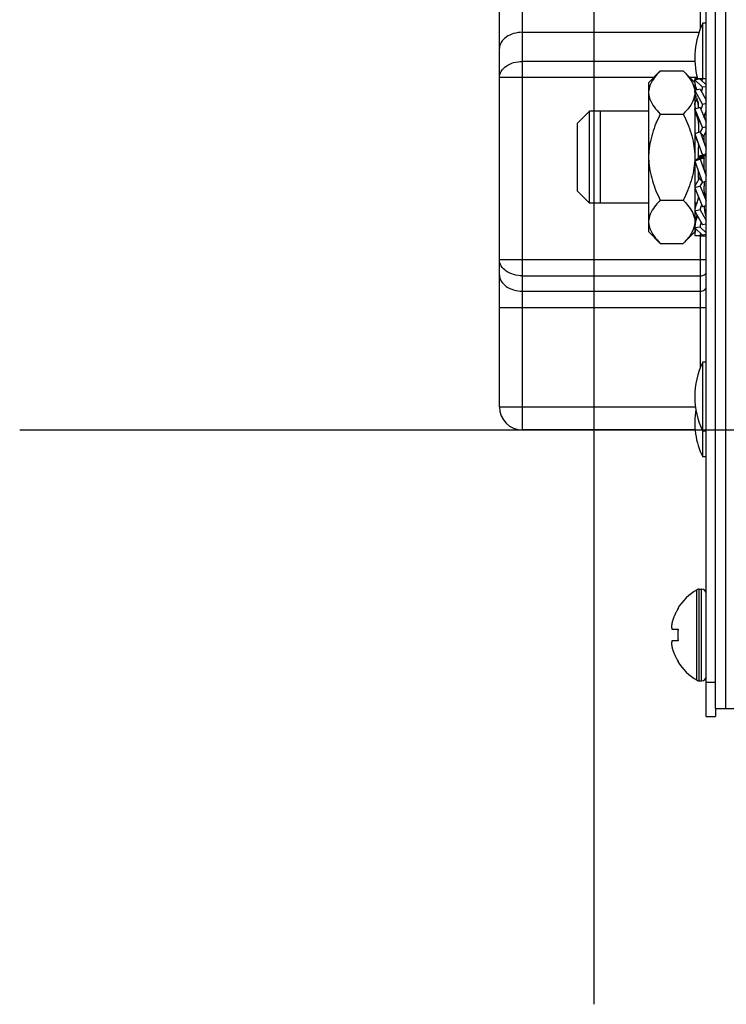
# Model space of a CAD drawing. Units: millimetres. Extents: x 406 to 4339, y 342 to 2993.
# Drawn here: x 3631 to 3693, y 1549 to 1635 of the extents above; entities that cross this region are included whole.
import ezdxf

# ---------------------------------------------------------------- set-up
doc = ezdxf.new("R2010")
doc.units = ezdxf.units.MM
doc.header["$LTSCALE"] = 256.666667
doc.layers.get('0').update_dxf_attribs({"linetype": 'CONTINUOUS'})
doc.layers.add('ASSI', color=7, linetype='CONTINUOUS')
doc.layers.add('GEOM', color=7, linetype='CONTINUOUS')

msp = doc.modelspace()

# ---------------------------------------------------------------- linework, layer by layer
at = {"color": 9, "linetype": 'Continuous'}
msp.add_line((3692.843, 1574.667), (3692.843, 1974.867), dxfattribs=at)
at = {"color": 7, "linetype": 'Continuous'}
for p, q in [((3691.943, 1574.667), (3691.943, 1974.767)), ((3686.143, 1629.172), (3687.143, 1630.172)), ((3687.143, 1630.172), (3689.143, 1630.172)), ((3689.143, 1630.172), (3690.143, 1629.172)), ((3690.372, 1629.588), (3689.727, 1629.588)), ((3690.143, 1629.517), (3691.143, 1629.517)), ((3690.613, 1629.454), (3690.143, 1629.396)), ((3690.613, 1629.454), (3691.143, 1628.956)), ((3686.143, 1616.161), (3686.143, 1629.172)), ((3690.143, 1629.396), (3690.827, 1628.753)), ((3690.143, 1629.172), (3690.143, 1624.697)), ((3690.143, 1628.811), (3690.22, 1628.884)), ((3690.613, 1628.573), (3690.143, 1628.463)), ((3690.613, 1628.573), (3691.143, 1627.637)), ((3691.143, 1628.792), (3690.827, 1628.753)), ((3690.143, 1628.463), (3690.827, 1627.255)), ((3690.285, 1627.836), (3690.317, 1627.739)), ((3690.317, 1627.739), (3690.344, 1627.648)), ((3690.143, 1627.365), (3690.33, 1627.695)), ((3690.613, 1626.98), (3690.143, 1626.831)), ((3690.344, 1627.648), (3690.369, 1627.558)), ((3690.369, 1627.558), (3690.39, 1627.471)), ((3690.39, 1627.471), (3690.408, 1627.387)), ((3690.408, 1627.387), (3690.423, 1627.304)), ((3690.423, 1627.304), (3690.435, 1627.224)), ((3690.435, 1627.224), (3690.445, 1627.146)), ((3690.445, 1627.146), (3690.453, 1627.07)), ((3690.453, 1627.07), (3690.459, 1626.997)), ((3690.459, 1626.997), (3690.463, 1626.932)), ((3690.47, 1626.934), (3690.47, 1627.413)), ((3690.613, 1626.98), (3691.143, 1625.718)), ((3691.143, 1627.329), (3690.827, 1627.255)), ((3681.943, 1618.667), (3681.943, 1626.667)), ((3686.143, 1626.667), (3681.943, 1626.667)), ((3687.143, 1626.419), (3689.143, 1626.419)), ((3690.143, 1626.831), (3690.827, 1625.204)), ((3690.189, 1626.618), (3690.143, 1626.831)), ((3690.179, 1626.667), (3690.143, 1626.667)), ((3690.179, 1626.667), (3690.143, 1626.667)), ((3690.179, 1626.667), (3690.143, 1626.667)), ((3690.189, 1626.618), (3690.221, 1626.533)), ((3690.221, 1626.533), (3690.282, 1626.36)), ((3690.282, 1626.36), (3690.337, 1626.191)), ((3690.337, 1626.191), (3690.381, 1626.034)), ((3690.381, 1626.034), (3690.415, 1625.888)), ((3690.415, 1625.888), (3690.439, 1625.754)), ((3690.439, 1625.754), (3690.454, 1625.629)), ((3690.454, 1625.629), (3690.464, 1625.51)), ((3690.464, 1625.51), (3690.468, 1625.398)), ((3690.468, 1625.398), (3690.47, 1625.291)), ((3690.47, 1625.933), (3690.47, 1624.815)), ((3691.143, 1625.303), (3690.827, 1625.204)), ((3690.613, 1624.866), (3690.143, 1624.697)), ((3690.143, 1624.697), (3690.827, 1622.847)), ((3690.143, 1624.669), (3690.143, 1619.981)), ((3690.15, 1624.669), (3690.276, 1624.321)), ((3690.276, 1624.321), (3690.34, 1624.143)), ((3690.613, 1624.866), (3691.143, 1623.431)), ((3690.97, 1624.499), (3690.904, 1624.499)), ((3690.93, 1624.442), (3690.97, 1624.442)), ((3690.97, 1623.9), (3690.97, 1624.499)), ((3690.34, 1624.143), (3690.393, 1623.987)), ((3690.393, 1623.987), (3690.429, 1623.873)), ((3690.429, 1623.873), (3690.449, 1623.794)), ((3690.449, 1623.794), (3690.46, 1623.732)), ((3690.46, 1623.732), (3690.466, 1623.677)), ((3690.466, 1623.677), (3690.469, 1623.615)), ((3690.469, 1623.615), (3690.47, 1623.539)), ((3690.47, 1622.578), (3690.47, 1623.539)), ((3690.97, 1622.756), (3690.47, 1622.756)), ((3690.47, 1622.736), (3690.97, 1622.736)), ((3690.97, 1622.667), (3690.47, 1622.667)), ((3690.47, 1622.597), (3690.97, 1622.597)), ((3690.97, 1622.578), (3690.47, 1622.578)), ((3691.143, 1622.96), (3690.827, 1622.847)), ((3690.97, 1621.794), (3690.97, 1622.756)), ((3690.613, 1622.487), (3690.143, 1622.318)), ((3690.143, 1622.318), (3690.827, 1620.468)), ((3690.613, 1622.487), (3691.143, 1621.052)), ((3690.971, 1621.715), (3690.97, 1621.794)), ((3690.974, 1621.652), (3690.971, 1621.715)), ((3690.47, 1620.834), (3690.47, 1621.434)), ((3690.47, 1620.892), (3690.51, 1620.892)), ((3690.981, 1621.596), (3690.974, 1621.652)), ((3690.993, 1621.532), (3690.981, 1621.596)), ((3691.015, 1621.446), (3690.993, 1621.532)), ((3691.059, 1621.309), (3691.015, 1621.446)), ((3691.131, 1621.103), (3691.059, 1621.309)), ((3691.143, 1621.069), (3691.131, 1621.103)), ((3690.613, 1620.13), (3690.143, 1619.981)), ((3690.536, 1620.834), (3690.47, 1620.834)), ((3690.613, 1620.13), (3691.143, 1618.868)), ((3691.143, 1620.581), (3690.827, 1620.468)), ((3690.97, 1620.519), (3690.97, 1620.145)), ((3690.975, 1619.847), (3690.97, 1620.145)), ((3690.143, 1619.981), (3690.827, 1618.354)), ((3690.143, 1619.972), (3690.143, 1616.161)), ((3691.004, 1619.559), (3690.975, 1619.847)), ((3691.07, 1619.258), (3691.004, 1619.559)), ((3691.143, 1619.024), (3691.07, 1619.258)), ((3686.143, 1618.667), (3681.943, 1618.667)), ((3687.143, 1618.914), (3689.143, 1618.914)), ((3690.314, 1618.667), (3690.143, 1618.667)), ((3690.314, 1618.667), (3690.143, 1618.667)), ((3690.314, 1618.667), (3690.143, 1618.667)), ((3690.251, 1618.468), (3690.143, 1618.502)), ((3691.143, 1618.453), (3690.827, 1618.354)), ((3690.985, 1618.285), (3690.982, 1618.403)), ((3691.06, 1617.818), (3690.985, 1618.285)), ((3690.613, 1618.078), (3690.143, 1617.968)), ((3690.143, 1617.968), (3690.827, 1616.76)), ((3690.333, 1617.635), (3690.285, 1617.497)), ((3690.613, 1618.078), (3691.143, 1617.142)), ((3691.143, 1617.539), (3691.06, 1617.818)), ((3691.112, 1617.642), (3691.143, 1617.697)), ((3690.19, 1616.859), (3690.143, 1616.87)), ((3690.613, 1616.58), (3690.143, 1616.522)), ((3690.613, 1616.58), (3691.143, 1616.082)), ((3691.143, 1616.834), (3690.827, 1616.76)), ((3686.143, 1616.161), (3687.143, 1615.161)), ((3689.143, 1615.161), (3690.143, 1616.161)), ((3690.143, 1616.522), (3690.827, 1615.879)), ((3690.613, 1615.817), (3690.143, 1615.817)), ((3690.613, 1615.817), (3691.143, 1615.817)), ((3691.143, 1615.918), (3690.827, 1615.879)), ((3687.143, 1615.161), (3689.143, 1615.161)), ((3688.665, 1583.367), (3688.698, 1583.367)), ((3688.147, 1581.567), (3688.698, 1581.567)), ((3688.698, 1580.567), (3688.147, 1580.567)), ((3688.698, 1578.767), (3688.665, 1578.767)), ((3691.943, 1574.667), (3691.943, 1573.967)), ((3691.943, 1574.667), (3692.843, 1574.667)), ((3692.843, 1574.667), (3693.743, 1574.667))]:
    msp.add_line(p, q, dxfattribs=at)
at = {"color": 1}
for p, q in [((3681.37, 1648.917), (3681.37, 1548.917)), ((3631.37, 1598.917), (3731.37, 1598.917))]:
    msp.add_line(p, q, dxfattribs=at)
at = {"color": 7, "linetype": 'Continuous'}
for centre, radius, start, end in [((3692.388, 1629.591), 2.247, 181.88673, 184.93965), ((3703.65, 1623.369), 13.268, 160.73195, 160.95423), ((3687.932, 1626.996), 2.548, 9.33484, 12.13015), ((3694.142, 1622.238), 4.382, 143.34076, 143.5299), ((3698.665, 1618.868), 10.022, 143.14813, 143.32328), ((3690.447, 1624.188), 0.554, 31.72497, 32.70508), ((3690.993, 1621.146), 0.554, 211.74755, 212.67417), ((3682.842, 1626.42), 9.942, 323.117, 323.29754), ((3687.351, 1623.058), 4.317, 323.31617, 323.50816), ((3693.306, 1616.266), 3.179, 168.56589, 169.24152), ((3692.388, 1615.743), 2.247, 175.06035, 178.11327), ((3692.746, 1580.882), 4.75, 151.03163, 151.99262), ((3692.75, 1580.88), 4.755, 148.46592, 151.0313), ((3692.671, 1580.911), 4.669, 162.62279, 163.60512), ((3692.686, 1580.906), 4.684, 161.53495, 162.62273), ((3692.704, 1580.9), 4.704, 159.48126, 161.53441), ((3692.715, 1580.896), 4.715, 158.99775, 159.4819), ((3692.722, 1580.894), 4.723, 157.45244, 158.99746), ((3692.728, 1580.891), 4.73, 156.68262, 157.45262), ((3692.733, 1580.889), 4.735, 155.4278, 156.68253), ((3692.737, 1580.887), 4.74, 154.45979, 155.42782), ((3692.741, 1580.885), 4.744, 153.3188, 154.45978), ((3692.744, 1580.884), 4.747, 151.99259, 153.31875), ((3690.085, 1581.817), 1.954, 178.00369, 179.07382), ((3690.082, 1581.817), 1.95, 179.07411, 180.19949), ((3690.082, 1581.817), 1.951, 180.19954, 181.15407), ((3690.091, 1581.816), 1.959, 176.97715, 178.00366), ((3690.086, 1581.817), 1.955, 181.15446, 182.37669), ((3690.093, 1581.817), 1.962, 182.37652, 183.21587), ((3690.101, 1581.816), 1.97, 175.71404, 176.97664), ((3690.104, 1581.818), 1.973, 183.21665, 184.6016), ((3690.113, 1581.815), 1.982, 174.86274, 175.71439), ((3690.116, 1581.819), 1.985, 184.60089, 185.25577), ((3690.136, 1581.813), 2.005, 172.72561, 174.85983), ((3690.137, 1581.821), 2.006, 185.2585, 187.27409), ((3692.64, 1580.92), 4.637, 163.60363, 165.68242), ((3692.457, 1581.065), 3.792, 172.40122, 174.92222), ((3692.439, 1581.067), 3.774, 177.4579, 182.5421), ((3692.443, 1581.066), 3.778, 175.79528, 177.45767), ((3692.443, 1581.067), 3.778, 182.54233, 184.20472), ((3692.447, 1581.066), 3.782, 174.92312, 175.79542), ((3692.447, 1581.067), 3.782, 184.20458, 185.07688), ((3692.457, 1581.068), 3.792, 185.07778, 187.59878), ((3690.082, 1580.317), 1.951, 178.84587, 180.92582), ((3690.085, 1580.317), 1.953, 180.92611, 181.99638), ((3690.086, 1580.317), 1.955, 177.62337, 178.84548), ((3690.091, 1580.317), 1.96, 181.99641, 183.02279), ((3690.093, 1580.316), 1.962, 176.78409, 177.62352), ((3690.104, 1580.316), 1.973, 175.39843, 176.78331), ((3690.101, 1580.317), 1.97, 183.0233, 184.28602), ((3690.113, 1580.318), 1.982, 184.28565, 185.13722), ((3690.116, 1580.315), 1.985, 174.74422, 175.39913), ((3690.136, 1580.321), 2.005, 185.14015, 187.27441), ((3690.137, 1580.313), 2.006, 172.72591, 174.7415), ((3692.64, 1581.213), 4.637, 194.31758, 196.39637), ((3692.671, 1581.222), 4.669, 196.39488, 197.37721), ((3692.686, 1581.227), 4.684, 197.37727, 198.46505), ((3692.704, 1581.233), 4.704, 198.46559, 200.51874), ((3692.715, 1581.237), 4.715, 200.5181, 201.00225), ((3692.722, 1581.24), 4.723, 201.00254, 202.54756), ((3692.728, 1581.242), 4.73, 202.54738, 203.31738), ((3692.733, 1581.245), 4.735, 203.31747, 204.5722), ((3692.737, 1581.247), 4.74, 204.57218, 205.5402), ((3692.741, 1581.248), 4.744, 205.54022, 206.6812), ((3692.744, 1581.25), 4.747, 206.68125, 208.00741), ((3692.746, 1581.251), 4.75, 208.00738, 208.96837), ((3692.75, 1581.253), 4.755, 208.9687, 211.53408)]:
    msp.add_arc(centre, radius, start, end, dxfattribs=at)
for points, knots in [([(3687.143, 1630.172), (3687.011, 1630.04), (3686.555, 1629.55), (3686.183, 1628.917), (3686.143, 1628.43)], [0, 0, 0, 0, 0.277234, 1, 1, 1, 1]), ([(3689.143, 1630.172), (3689.275, 1630.04), (3689.732, 1629.55), (3690.103, 1628.917), (3690.143, 1628.43)], [0, 0, 0, 0, 0.277234, 1, 1, 1, 1]), ([(3690.746, 1628.34), (3690.757, 1628.376), (3690.794, 1628.511), (3690.822, 1628.65), (3690.827, 1628.753)], [0, 0, 0, 0, 0.265232, 1, 1, 1, 1]), ([(3686.143, 1628.161), (3686.156, 1628.007), (3686.248, 1627.607), (3686.595, 1627.009), (3686.947, 1626.615), (3687.143, 1626.419)], [0, 0, 0, 0, 0.227076, 0.594171, 1, 1, 1, 1]), ([(3690.143, 1628.161), (3690.13, 1628.007), (3690.038, 1627.607), (3689.691, 1627.009), (3689.339, 1626.615), (3689.143, 1626.419)], [0, 0, 0, 0, 0.227076, 0.594171, 1, 1, 1, 1]), ([(3690.185, 1628.166), (3690.179, 1628.19), (3690.158, 1628.287), (3690.146, 1628.387), (3690.143, 1628.463)], [0, 0, 0, 0, 0.240348, 1, 1, 1, 1]), ([(3690.69, 1626.799), (3690.707, 1626.839), (3690.767, 1626.985), (3690.819, 1627.14), (3690.827, 1627.255)], [0, 0, 0, 0, 0.272492, 1, 1, 1, 1]), ([(3687.143, 1626.419), (3686.871, 1625.876), (3686.395, 1624.752), (3686.168, 1623.542), (3686.143, 1622.935)], [0, 0, 0, 0, 0.500276, 1, 1, 1, 1]), ([(3689.143, 1626.419), (3689.415, 1625.876), (3689.891, 1624.752), (3690.118, 1623.542), (3690.143, 1622.935)], [0, 0, 0, 0, 0.500276, 1, 1, 1, 1]), ([(3690.974, 1626.099), (3690.978, 1626.146), (3691.014, 1626.359), (3691.09, 1626.562), (3691.144, 1626.721)], [0, 0, 0, 0, 0.221947, 1, 1, 1, 1]), ([(3690.645, 1624.879), (3690.687, 1624.934), (3690.761, 1625.033), (3690.821, 1625.148), (3690.827, 1625.204)], [0, 0, 0, 0, 0.551553, 1, 1, 1, 1]), ([(3690.914, 1624.487), (3690.869, 1624.557), (3690.767, 1624.666), (3690.65, 1624.77), (3690.623, 1624.832)], [0, 0, 0, 0, 0.54937, 1, 1, 1, 1]), ([(3690.97, 1624.331), (3690.97, 1624.343), (3690.964, 1624.396), (3690.94, 1624.445), (3690.919, 1624.479)], [0, 0, 0, 0, 0.225635, 1, 1, 1, 1]), ([(3690.97, 1624.499), (3690.97, 1624.566), (3691.027, 1624.72), (3691.103, 1624.856), (3691.144, 1624.936)], [0, 0, 0, 0, 0.427975, 1, 1, 1, 1]), ([(3690.47, 1622.578), (3690.47, 1622.572), (3690.452, 1622.559), (3690.425, 1622.539), (3690.378, 1622.511), (3690.304, 1622.462), (3690.23, 1622.409), (3690.171, 1622.355), (3690.147, 1622.33), (3690.143, 1622.318)], [0, 0, 0, 0, 0.041765, 0.13152, 0.262646, 0.422707, 0.76667, 0.909843, 1, 1, 1, 1]), ([(3690.47, 1622.756), (3690.47, 1622.775), (3690.555, 1622.784), (3690.635, 1622.796), (3690.737, 1622.813), (3690.798, 1622.833), (3690.822, 1622.84), (3690.827, 1622.847)], [0, 0, 0, 0, 0.152529, 0.471175, 0.810329, 0.933541, 1, 1, 1, 1]), ([(3690.97, 1622.578), (3690.97, 1622.559), (3690.885, 1622.549), (3690.805, 1622.538), (3690.703, 1622.52), (3690.642, 1622.501), (3690.618, 1622.493), (3690.613, 1622.487)], [0, 0, 0, 0, 0.152568, 0.471155, 0.810277, 0.933597, 1, 1, 1, 1]), ([(3690.97, 1622.756), (3690.97, 1622.763), (3690.993, 1622.777), (3691.026, 1622.802), (3691.083, 1622.836), (3691.123, 1622.863), (3691.144, 1622.878)], [0, 0, 0, 0, 0.098733, 0.31578, 0.628414, 1, 1, 1, 1]), ([(3686.143, 1622.398), (3686.168, 1621.791), (3686.395, 1620.581), (3686.871, 1619.458), (3687.143, 1618.914)], [0, 0, 0, 0, 0.499725, 1, 1, 1, 1]), ([(3690.143, 1622.398), (3690.118, 1621.791), (3689.891, 1620.581), (3689.415, 1619.458), (3689.143, 1618.914)], [0, 0, 0, 0, 0.499725, 1, 1, 1, 1]), ([(3690.47, 1621.002), (3690.47, 1620.99), (3690.476, 1620.937), (3690.5, 1620.889), (3690.521, 1620.854)], [0, 0, 0, 0, 0.225851, 1, 1, 1, 1]), ([(3690.47, 1620.834), (3690.47, 1620.776), (3690.426, 1620.642), (3690.32, 1620.446), (3690.208, 1620.226), (3690.149, 1620.063), (3690.143, 1619.981)], [0, 0, 0, 0, 0.192353, 0.445479, 0.732475, 1, 1, 1, 1]), ([(3690.526, 1620.846), (3690.571, 1620.777), (3690.673, 1620.667), (3690.79, 1620.563), (3690.817, 1620.501)], [0, 0, 0, 0, 0.549415, 1, 1, 1, 1]), ([(3690.794, 1620.454), (3690.753, 1620.399), (3690.678, 1620.3), (3690.619, 1620.185), (3690.613, 1620.13)], [0, 0, 0, 0, 0.551459, 1, 1, 1, 1]), ([(3690.466, 1619.235), (3690.455, 1619.113), (3690.383, 1618.854), (3690.291, 1618.605), (3690.248, 1618.468)], [0, 0, 0, 0, 0.459216, 1, 1, 1, 1]), ([(3687.143, 1618.914), (3687.011, 1618.781), (3686.555, 1618.291), (3686.183, 1617.659), (3686.143, 1617.172)], [0, 0, 0, 0, 0.277234, 1, 1, 1, 1]), ([(3689.143, 1618.914), (3689.275, 1618.781), (3689.732, 1618.291), (3690.103, 1617.659), (3690.143, 1617.172)], [0, 0, 0, 0, 0.277234, 1, 1, 1, 1]), ([(3690.75, 1618.535), (3690.733, 1618.495), (3690.672, 1618.348), (3690.62, 1618.194), (3690.613, 1618.078)], [0, 0, 0, 0, 0.272369, 1, 1, 1, 1]), ([(3690.368, 1617.577), (3690.353, 1617.523), (3690.29, 1617.297), (3690.226, 1617.071), (3690.19, 1616.896)], [0, 0, 0, 0, 0.240015, 1, 1, 1, 1]), ([(3686.143, 1616.903), (3686.156, 1616.749), (3686.248, 1616.349), (3686.595, 1615.751), (3686.947, 1615.357), (3687.143, 1615.161)], [0, 0, 0, 0, 0.227076, 0.594171, 1, 1, 1, 1]), ([(3690.185, 1617.167), (3690.179, 1617.144), (3690.158, 1617.046), (3690.146, 1616.946), (3690.143, 1616.87)], [0, 0, 0, 0, 0.240348, 1, 1, 1, 1]), ([(3690.694, 1616.994), (3690.683, 1616.958), (3690.646, 1616.823), (3690.618, 1616.683), (3690.613, 1616.58)], [0, 0, 0, 0, 0.265604, 1, 1, 1, 1]), ([(3690.074, 1616.543), (3690.036, 1616.419), (3689.82, 1615.9), (3689.447, 1615.465), (3689.143, 1615.161)], [0, 0, 0, 0, 0.230846, 1, 1, 1, 1])]:
    msp.add_open_spline(points, degree=3, knots=knots, dxfattribs=at)
for points in [[(3690.799, 1629.286), (3690.813, 1629.362), (3690.824, 1629.439), (3690.827, 1629.517)], [(3690.162, 1629.173), (3690.152, 1629.247), (3690.146, 1629.321), (3690.143, 1629.396)], [(3690.184, 1628.47), (3690.162, 1628.583), (3690.147, 1628.697), (3690.143, 1628.811)], [(3690.218, 1628.883), (3690.196, 1628.979), (3690.176, 1629.076), (3690.162, 1629.173)], [(3690.321, 1628.505), (3690.285, 1628.631), (3690.249, 1628.756), (3690.218, 1628.883)], [(3690.285, 1627.836), (3690.247, 1627.945), (3690.211, 1628.054), (3690.185, 1628.166)], [(3691.072, 1627.756), (3691.095, 1627.843), (3691.12, 1627.929), (3691.144, 1628.016)], [(3690.248, 1626.865), (3690.196, 1627.028), (3690.151, 1627.195), (3690.143, 1627.365)], [(3690.47, 1627.139), (3690.47, 1627.229), (3690.461, 1627.32), (3690.446, 1627.409)], [(3690.174, 1618.669), (3690.157, 1618.615), (3690.146, 1618.559), (3690.143, 1618.502)], [(3690.248, 1618.468), (3690.196, 1618.306), (3690.151, 1618.138), (3690.143, 1617.968)], [(3690.285, 1617.497), (3690.247, 1617.388), (3690.211, 1617.279), (3690.185, 1617.167)], [(3690.143, 1616.903), (3690.133, 1616.781), (3690.109, 1616.66), (3690.074, 1616.543)], [(3690.183, 1616.859), (3690.162, 1616.748), (3690.147, 1616.635), (3690.143, 1616.522)], [(3690.162, 1616.16), (3690.152, 1616.086), (3690.146, 1616.012), (3690.143, 1615.938)], [(3690.179, 1616.157), (3690.166, 1616.084), (3690.157, 1616.01), (3690.15, 1615.936)], [(3690.218, 1616.45), (3690.196, 1616.354), (3690.176, 1616.258), (3690.162, 1616.16)], [(3690.236, 1616.432), (3690.214, 1616.341), (3690.195, 1616.249), (3690.179, 1616.157)], [(3690.641, 1616.047), (3690.627, 1615.971), (3690.616, 1615.894), (3690.613, 1615.817)]]:
    msp.add_open_spline(points, degree=3, dxfattribs=at)
at = {"layer": 'ASSI', "color": 7, "linetype": 'Continuous'}
for p, q in [((3686.143, 1626.667), (3680.993, 1626.667)), ((3686.143, 1618.667), (3680.993, 1618.667)), ((3690.543, 1585.067), (3690.743, 1585.067)), ((3690.543, 1577.067), (3690.743, 1577.067))]:
    msp.add_line(p, q, dxfattribs=at)
at = {"layer": 'ASSI', "color": 9, "linetype": 'Continuous'}
for p, q in [((3690.341, 1577.121), (3690.341, 1585.012)), ((3690.543, 1577.067), (3690.543, 1585.067)), ((3690.743, 1577.067), (3690.743, 1585.067))]:
    msp.add_line(p, q, dxfattribs=at)
at = {"layer": 'ASSI', "color": 7, "linetype": 'Continuous'}
for centre, radius, start, end in [((3692.763, 1580.868), 4.8, 120.30118, 148.54207), ((3690.543, 1584.667), 0.4, 90, 120.30118), ((3690.743, 1584.667), 0.4, 0, 90), ((3692.763, 1581.266), 4.8, 211.45793, 239.69882), ((3690.743, 1577.467), 0.4, 270, 360), ((3690.543, 1577.467), 0.4, 239.69882, 270)]:
    msp.add_arc(centre, radius, start, end, dxfattribs=at)
at = {"layer": 'GEOM', "color": 7, "linetype": 'Continuous'}
for p, q in [((3691.143, 1573.967), (3691.143, 1697.915)), ((3673.143, 1600.917), (3673.143, 1640.088)), ((3690.843, 1629.517), (3690.843, 1634.317)), ((3691.143, 1634.317), (3690.843, 1634.317)), ((3679.943, 1625.617), (3680.993, 1626.667)), ((3680.993, 1618.667), (3680.993, 1626.667)), ((3686.143, 1626.667), (3680.993, 1626.667)), ((3679.943, 1619.717), (3679.943, 1625.617)), ((3679.943, 1619.717), (3680.993, 1618.667)), ((3686.143, 1618.667), (3680.993, 1618.667)), ((3690.843, 1596.567), (3690.843, 1604.817)), ((3691.143, 1604.817), (3690.843, 1604.817)), ((3690.176, 1598.917), (3675.143, 1598.917)), ((3691.143, 1598.817), (3690.843, 1598.817)), ((3691.143, 1596.567), (3690.843, 1596.567)), ((3691.143, 1573.967), (3691.943, 1573.967))]:
    msp.add_line(p, q, dxfattribs=at)
at = {"layer": 'GEOM', "color": 9, "linetype": 'Continuous'}
for p, q in [((3690.643, 1633.86), (3690.643, 1648.667)), ((3675.143, 1598.917), (3675.143, 1640.088)), ((3675.143, 1633.531), (3690.522, 1633.531)), ((3690.157, 1631.002), (3675.143, 1631.002)), ((3686.559, 1629.588), (3673.143, 1629.588)), ((3690.643, 1604.36), (3690.643, 1615.817)), ((3673.143, 1613.745), (3691.143, 1613.745)), ((3675.143, 1612.331), (3690.643, 1612.331)), ((3675.143, 1611.002), (3690.643, 1611.002)), ((3673.143, 1609.588), (3691.143, 1609.588)), ((3673.143, 1600.917), (3690.21, 1600.917)), ((3691.143, 1576.967), (3691.943, 1576.967))]:
    msp.add_line(p, q, dxfattribs=at)
at = {"layer": 'GEOM', "color": 7, "linetype": 'Continuous'}
for centre, radius, start, end in [((3696.922, 1631.317), 6.779, 153.73196, 195.40301), ((3696.922, 1601.817), 6.779, 153.73196, 206.26804), ((3675.143, 1600.917), 2, 180, 270), ((3696.922, 1599.567), 6.779, 170.44145, 206.26804)]:
    msp.add_arc(centre, radius, start, end, dxfattribs=at)
at = {"layer": 'GEOM', "color": 9, "linetype": 'Continuous'}
for points, knots in [([(3675.143, 1633.531), (3674.885, 1633.531), (3674.385, 1633.464), (3673.731, 1633.168), (3673.265, 1632.707), (3673.143, 1632.304), (3673.143, 1632.117)], [0, 0, 0, 0, 0.287968, 0.555344, 0.790534, 1, 1, 1, 1]), ([(3673.143, 1629.588), (3673.143, 1629.776), (3673.265, 1630.178), (3673.731, 1630.639), (3674.385, 1630.935), (3674.885, 1631.002), (3675.143, 1631.002)], [0, 0, 0, 0, 0.209466, 0.444656, 0.712032, 1, 1, 1, 1]), ([(3675.143, 1612.331), (3674.885, 1612.331), (3674.385, 1612.398), (3673.731, 1612.694), (3673.265, 1613.155), (3673.143, 1613.558), (3673.143, 1613.745)], [0, 0, 0, 0, 0.287968, 0.555344, 0.790534, 1, 1, 1, 1]), ([(3673.143, 1612.417), (3673.143, 1612.229), (3673.265, 1611.827), (3673.731, 1611.366), (3674.385, 1611.07), (3674.885, 1611.002), (3675.143, 1611.002)], [0, 0, 0, 0, 0.209466, 0.444656, 0.712032, 1, 1, 1, 1]), ([(3690.643, 1612.331), (3690.766, 1612.331), (3690.951, 1612.376), (3691.113, 1612.537), (3691.143, 1612.638), (3691.143, 1612.684)], [0, 0, 0, 0, 0.552526, 0.7892, 1, 1, 1, 1]), ([(3690.643, 1611.002), (3690.766, 1611.002), (3690.951, 1611.048), (3691.113, 1611.208), (3691.143, 1611.309), (3691.143, 1611.356)], [0, 0, 0, 0, 0.552526, 0.7892, 1, 1, 1, 1])]:
    msp.add_open_spline(points, degree=3, knots=knots, dxfattribs=at)

doc.saveas('drawing.dxf')
